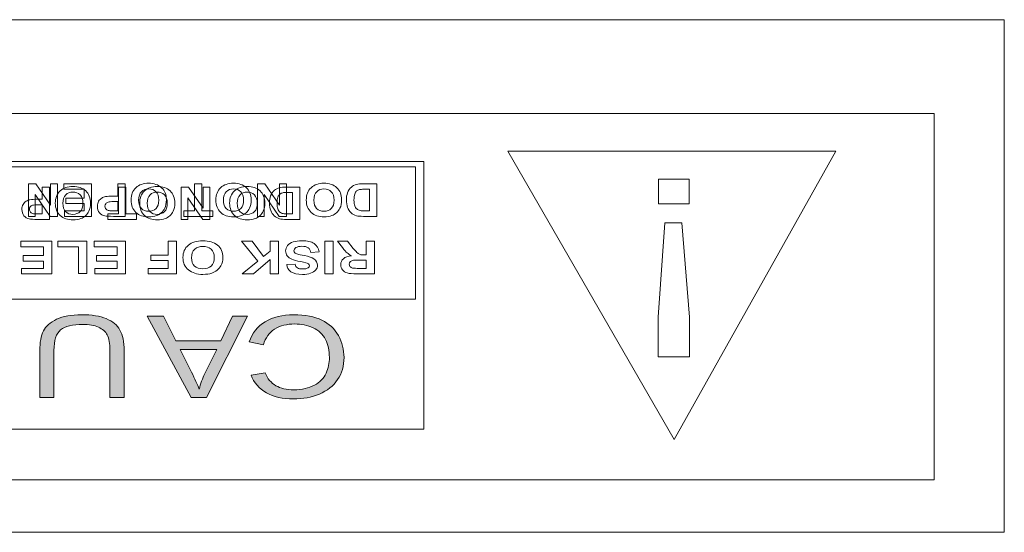
# Model space of a CAD drawing. Units: inches. Extents: x 663 to 1147, y 9 to 751.
# Drawn here: x 1011 to 1039, y 701 to 715 of the extents above; entities that cross this region are included whole.
import ezdxf

# ---------------------------------------------------------------- set-up
doc = ezdxf.new("R2010")
doc.units = ezdxf.units.IN
doc.header["$MEASUREMENT"] = 0

msp = doc.modelspace()

# ---------------------------------------------------------------- hatches: boundary and pattern name
at = {"linetype": 'Continuous', "lineweight": 15}
h = msp.add_hatch(color=7, dxfattribs=at)
h.dxf.hatch_style = 2
edge = h.paths.add_edge_path()
edge.add_spline(control_points=[(1011.7754, 704.7888), (1011.7754, 704.7888), (1011.3737, 704.7888), (1011.3737, 704.7888), (1011.3737, 704.7888), (1011.3737, 706.1224), (1011.3737, 706.1224), (1011.3737, 706.3542), (1011.4081, 706.5385), (1011.4774, 706.675), (1011.5463, 706.8114), (1011.671, 706.9223), (1011.8508, 707.0081), (1012.0313, 707.0935), (1012.2677, 707.1362), (1012.5601, 707.1362), (1012.8444, 707.1362), (1013.0773, 707.099), (1013.2578, 707.0246), (1013.439, 706.9499), (1013.5678, 706.842), (1013.645, 706.7008), (1013.7225, 706.5595), (1013.7615, 706.3666), (1013.7615, 706.1224), (1013.7615, 706.1224), (1013.7615, 704.7888), (1013.7615, 704.7888), (1013.7615, 704.7888), (1013.3594, 704.7888), (1013.3594, 704.7888), (1013.3594, 704.7888), (1013.3594, 706.1206), (1013.3594, 706.1206), (1013.3594, 706.3211), (1013.3349, 706.4689), (1013.286, 706.5637), (1013.2371, 706.6588), (1013.1527, 706.7321), (1013.0332, 706.7835), (1012.914, 706.8351), (1012.7679, 706.8606), (1012.5953, 706.8606), (1012.3, 706.8606), (1012.0892, 706.8097), (1011.9638, 706.708), (1011.8384, 706.6064), (1011.7754, 706.4104), (1011.7754, 706.1206), (1011.7754, 706.1206), (1011.7754, 704.7888), (1011.7754, 704.7888)], knot_values=[0, 0, 0, 0, 1, 1, 1, 2, 2, 2, 3, 3, 3, 4, 4, 4, 5, 5, 5, 6, 6, 6, 7, 7, 7, 8, 8, 8, 9, 9, 9, 10, 10, 10, 11, 11, 11, 12, 12, 12, 13, 13, 13, 14, 14, 14, 15, 15, 15, 16, 16, 16, 17, 17, 17, 17], degree=3, periodic=0)
h = msp.add_hatch(color=7, dxfattribs=at)
h.dxf.hatch_style = 2
h.paths.add_polyline_path([(1017.2589, 707.097), (1016.0931, 704.7888), (1015.6604, 704.7888), (1014.4181, 707.097), (1014.8756, 707.097), (1015.2298, 706.3976), (1016.4989, 706.3976), (1016.8324, 707.097)])
edge = h.paths.add_edge_path()
edge.add_spline(control_points=[(1016.3832, 706.1489), (1016.3832, 706.1489), (1015.3538, 706.1489), (1015.3538, 706.1489), (1015.3538, 706.1489), (1015.6707, 705.5098), (1015.6707, 705.5098), (1015.7675, 705.3159), (1015.8392, 705.156), (1015.8864, 705.0313), (1015.925, 705.1794), (1015.9794, 705.3262), (1016.0497, 705.4723), (1016.0497, 705.4723), (1016.3832, 706.1489), (1016.3832, 706.1489)], knot_values=[0, 0, 0, 0, 1, 1, 1, 2, 2, 2, 3, 3, 3, 4, 4, 4, 5, 5, 5, 5], degree=3, periodic=0)
h = msp.add_hatch(color=7, dxfattribs=at)
h.dxf.hatch_style = 2
edge = h.paths.add_edge_path()
edge.add_spline(control_points=[(1017.7078, 706.2874), (1017.7078, 706.2874), (1017.3061, 706.3645), (1017.3061, 706.3645), (1017.3905, 706.6153), (1017.5421, 706.8069), (1017.7605, 706.9385), (1017.9796, 707.0701), (1018.247, 707.1362), (1018.5632, 707.1362), (1018.8902, 707.1362), (1019.1565, 707.0856), (1019.3611, 706.9843), (1019.5664, 706.883), (1019.7222, 706.7363), (1019.8293, 706.5444), (1019.9364, 706.3521), (1019.9898, 706.1461), (1019.9898, 705.9256), (1019.9898, 705.6852), (1019.9296, 705.4757), (1019.8086, 705.2966), (1019.6877, 705.1174), (1019.5161, 704.9817), (1019.2929, 704.8887), (1019.07, 704.7956), (1018.8247, 704.7495), (1018.557, 704.7495), (1018.2532, 704.7495), (1017.9975, 704.8081), (1017.7908, 704.9259), (1017.5834, 705.0434), (1017.4394, 705.2087), (1017.3581, 705.4216), (1017.3581, 705.4216), (1017.7536, 705.4926), (1017.7536, 705.4926), (1017.8239, 705.3248), (1017.9259, 705.2022), (1018.0599, 705.1257), (1018.1939, 705.0492), (1018.362, 705.0106), (1018.5653, 705.0106), (1018.7985, 705.0106), (1018.9935, 705.0533), (1019.1503, 705.1381), (1019.3067, 705.2235), (1019.4169, 705.3372), (1019.4803, 705.4805), (1019.5437, 705.6239), (1019.5757, 705.772), (1019.5757, 705.9239), (1019.5757, 706.1199), (1019.5382, 706.2915), (1019.4627, 706.4379), (1019.3876, 706.5843), (1019.2705, 706.6939), (1019.1117, 706.7662), (1018.9532, 706.8386), (1018.781, 706.8748), (1018.5963, 706.8748), (1018.371, 706.8748), (1018.1808, 706.8255), (1018.0244, 706.727), (1017.8687, 706.6284), (1017.7633, 706.4817), (1017.7078, 706.2874)], knot_values=[0, 0, 0, 0, 1, 1, 1, 2, 2, 2, 3, 3, 3, 4, 4, 4, 5, 5, 5, 6, 6, 6, 7, 7, 7, 8, 8, 8, 9, 9, 9, 10, 10, 10, 11, 11, 11, 12, 12, 12, 13, 13, 13, 14, 14, 14, 15, 15, 15, 16, 16, 16, 17, 17, 17, 18, 18, 18, 19, 19, 19, 20, 20, 20, 21, 21, 21, 22, 22, 22, 22], degree=3, periodic=0)

# ---------------------------------------------------------------- linework, layer by layer
at = {"color": 7, "linetype": 'Continuous', "lineweight": 15}
for p, q in [((943.7106, 715.4947), (1038.6909, 715.4947)), ((1038.6909, 715.4947), (1038.6909, 700.9716)), ((983.7758, 712.8351), (1036.7058, 712.8351)), ((1036.7058, 712.8351), (1036.7058, 702.455)), ((1029.3402, 703.6057), (1024.63, 711.7734)), ((1024.63, 711.7734), (1033.9173, 711.7734)), ((1033.9173, 711.7734), (1029.3402, 703.6057)), ((998.2744, 711.4784), (1022.2488, 711.4784)), ((1022.2488, 711.4784), (1022.2488, 703.8903)), ((998.2992, 711.3255), (1022.0104, 711.3255)), ((1022.0104, 711.3255), (1022.0104, 707.5752)), ((1011.0529, 709.923), (1011.0529, 710.8452)), ((1011.0529, 710.8452), (1011.2617, 710.8452)), ((1011.2617, 710.8452), (1011.6779, 710.2437)), ((1011.6779, 710.2437), (1011.6779, 710.8452)), ((1011.6779, 710.8452), (1011.8711, 710.8452)), ((1011.8711, 710.8452), (1011.8711, 709.923)), ((1012.0499, 710.6902), (1012.0499, 710.8452)), ((1012.0499, 710.8452), (1012.8344, 710.8452)), ((1012.8344, 710.8452), (1012.8344, 709.923)), ((1015.7569, 710.0791), (1015.7569, 710.8452)), ((1015.7569, 710.8452), (1015.9649, 710.8452)), ((1015.9649, 710.8452), (1015.9649, 710.0791)), ((1017.5383, 709.923), (1017.5383, 710.8452)), ((1017.5383, 710.8452), (1017.7474, 710.8452)), ((1017.7474, 710.8452), (1018.1633, 710.2437)), ((1018.1633, 710.2437), (1018.1633, 710.8452)), ((1018.1633, 710.8452), (1018.3565, 710.8452)), ((1018.3565, 710.8452), (1018.3565, 709.923)), ((1028.9009, 710.2744), (1028.9009, 710.9768)), ((1028.9009, 710.9768), (1029.7626, 710.9768)), ((1029.7626, 710.9768), (1029.7626, 710.2744)), ((1029.7626, 710.9758), (1029.7626, 710.9758)), ((1012.6259, 710.6902), (1012.0499, 710.6902)), ((1012.6259, 710.4387), (1012.6259, 710.6902)), ((1013.6026, 709.9922), (1013.6026, 710.7545)), ((1013.6026, 710.7545), (1013.8099, 710.7545)), ((1013.8099, 710.7545), (1013.8099, 709.9922)), ((1015.375, 709.837), (1015.375, 710.7545)), ((1015.375, 710.7545), (1015.5827, 710.7545)), ((1015.5827, 710.7545), (1015.9965, 710.1562)), ((1015.9965, 710.1562), (1015.9965, 710.7545)), ((1015.9965, 710.7545), (1016.1889, 710.7545)), ((1016.1889, 710.7545), (1016.1889, 709.837)), ((1011.6686, 709.923), (1011.2465, 710.539)), ((1011.2465, 710.539), (1011.2465, 709.923)), ((1012.1085, 710.2837), (1012.1085, 710.4387)), ((1012.1085, 710.4387), (1012.6259, 710.4387)), ((1012.6259, 710.2837), (1012.1085, 710.2837)), ((1012.6259, 710.0791), (1012.6259, 710.2837)), ((1015.9873, 709.837), (1015.5674, 710.4497)), ((1015.5674, 710.4497), (1015.5674, 709.837)), ((1018.154, 709.923), (1017.7319, 710.539)), ((1017.7319, 710.539), (1017.7319, 709.923)), ((1029.7626, 710.2744), (1028.9009, 710.2744)), ((1012.0696, 709.923), (1012.0696, 710.0791)), ((1012.0696, 710.0791), (1012.6259, 710.0791)), ((1015.4513, 709.923), (1015.4513, 710.0791)), ((1015.4513, 710.0791), (1015.7569, 710.0791)), ((1015.9649, 710.0791), (1016.2709, 710.0791)), ((1016.2709, 710.0791), (1016.2709, 709.923)), ((1011.2465, 709.923), (1011.0529, 709.923)), ((1011.8711, 709.923), (1011.6686, 709.923)), ((1012.8344, 709.923), (1012.0696, 709.923)), ((1013.2988, 709.837), (1013.2988, 709.9922)), ((1013.2988, 709.9922), (1013.6026, 709.9922)), ((1014.1142, 709.837), (1013.2988, 709.837)), ((1013.8099, 709.9922), (1014.1142, 709.9922)), ((1014.1142, 709.9922), (1014.1142, 709.837)), ((1015.5674, 709.837), (1015.375, 709.837)), ((1016.2709, 709.923), (1015.4513, 709.923)), ((1016.1889, 709.837), (1015.9873, 709.837)), ((1017.7319, 709.923), (1017.5383, 709.923)), ((1018.3565, 709.923), (1018.154, 709.923)), ((1028.8847, 707.0636), (1029.0763, 709.7356)), ((1029.0763, 709.7356), (1029.5558, 709.7356)), ((1029.5558, 709.7356), (1029.7787, 707.0636)), ((1010.8324, 709.061), (1010.8324, 709.2164)), ((1010.8324, 709.2164), (1011.7185, 709.2164)), ((1011.7185, 709.2164), (1011.7185, 708.2938)), ((1011.8859, 709.061), (1011.8859, 709.2164)), ((1011.8859, 709.2164), (1012.7059, 709.2164)), ((1012.7059, 709.2164), (1012.7059, 708.3014)), ((1012.9119, 709.061), (1012.9119, 709.2164)), ((1012.9119, 709.2164), (1013.798, 709.2164)), ((1013.798, 709.2164), (1013.798, 708.2938)), ((1015.0072, 708.8243), (1015.0072, 709.2164)), ((1015.0072, 709.2164), (1015.2425, 709.2164)), ((1015.2425, 709.2164), (1015.2425, 708.2938)), ((1017.5462, 708.6535), (1017.0839, 709.2164)), ((1017.0839, 709.2164), (1017.3881, 709.2164)), ((1017.3881, 709.2164), (1017.7082, 708.7837)), ((1017.899, 708.9377), (1017.899, 709.2164)), ((1017.899, 709.2164), (1018.1343, 709.2164)), ((1018.1343, 709.2164), (1018.1343, 708.2938)), ((1019.4472, 708.2938), (1019.4472, 709.2164)), ((1019.4472, 709.2164), (1019.6822, 709.2164)), ((1019.6822, 709.2164), (1019.6822, 708.2938)), ((1011.4829, 709.061), (1010.8324, 709.061)), ((1011.4829, 708.8099), (1011.4829, 709.061)), ((1012.4709, 709.061), (1011.8859, 709.061)), ((1012.4709, 708.3014), (1012.4709, 709.061)), ((1013.5627, 709.061), (1012.9119, 709.061)), ((1013.5627, 708.8099), (1013.5627, 709.061)), ((1017.7082, 708.7837), (1017.899, 708.9377)), ((1010.8982, 708.6545), (1010.8982, 708.8099)), ((1010.8982, 708.8099), (1011.4829, 708.8099)), ((1011.4829, 708.6545), (1010.8982, 708.6545)), ((1011.4829, 708.4502), (1011.4829, 708.6545)), ((1012.978, 708.6545), (1012.978, 708.8099)), ((1012.978, 708.8099), (1013.5627, 708.8099)), ((1013.5627, 708.6545), (1012.978, 708.6545)), ((1013.5627, 708.4502), (1013.5627, 708.6545)), ((1014.5211, 708.6686), (1014.5211, 708.8243)), ((1014.5211, 708.8243), (1015.0072, 708.8243)), ((1015.0072, 708.6686), (1014.5211, 708.6686)), ((1015.0072, 708.4502), (1015.0072, 708.6686)), ((1017.1077, 708.2938), (1017.5462, 708.6535)), ((1017.899, 708.7038), (1017.4239, 708.2938)), ((1017.899, 708.2938), (1017.899, 708.7038)), ((1010.8545, 708.2938), (1010.8545, 708.4502)), ((1010.8545, 708.4502), (1011.4829, 708.4502)), ((1012.9339, 708.2938), (1012.9339, 708.4502)), ((1012.9339, 708.4502), (1013.5627, 708.4502)), ((1014.4439, 708.2938), (1014.4439, 708.4502)), ((1014.4439, 708.4502), (1015.0072, 708.4502)), ((1011.7185, 708.2938), (1010.8545, 708.2938)), ((1012.7059, 708.3014), (1012.4709, 708.3014)), ((1013.798, 708.2938), (1012.9339, 708.2938)), ((1015.2425, 708.2938), (1014.4439, 708.2938)), ((1017.4239, 708.2938), (1017.1077, 708.2938)), ((1018.1343, 708.2938), (1017.899, 708.2938)), ((1019.6822, 708.2938), (1019.4472, 708.2938)), ((1022.0104, 707.5752), (998.2992, 707.5752)), ((1015.6604, 704.7888), (1014.4181, 707.097)), ((1014.4181, 707.097), (1014.8756, 707.097)), ((1014.8756, 707.097), (1015.2298, 706.3976)), ((1017.2589, 707.097), (1016.0931, 704.7888)), ((1016.4989, 706.3976), (1016.8324, 707.097)), ((1016.8324, 707.097), (1017.2589, 707.097)), ((1028.8847, 705.947), (1028.8847, 707.0636)), ((1029.7787, 707.0636), (1029.7787, 705.947)), ((1015.2298, 706.3976), (1016.4989, 706.3976)), ((1029.7787, 705.947), (1028.8847, 705.947)), ((1016.0931, 704.7888), (1015.6604, 704.7888)), ((1022.2488, 703.8903), (998.2744, 703.8903)), ((1036.7058, 702.455), (983.7758, 702.455)), ((1038.6909, 700.9716), (943.7106, 700.9716))]:
    msp.add_line(p, q, dxfattribs=at)
for points in [[(1013.5871, 710.4973), (1013.5871, 710.4973), (1013.5871, 710.8452), (1013.5871, 710.8452)], [(1013.5871, 710.8452), (1013.5871, 710.8452), (1013.7956, 710.8452), (1013.7956, 710.8452)], [(1013.7956, 710.8452), (1013.7956, 710.8452), (1013.7956, 709.923), (1013.7956, 709.923)], [(1020.345, 710.8259), (1020.3912, 710.839), (1020.4525, 710.8452), (1020.5297, 710.8452)], [(1020.5297, 710.8452), (1020.5297, 710.8452), (1020.9214, 710.8452), (1020.9214, 710.8452)], [(1020.9214, 710.8452), (1020.9214, 710.8452), (1020.9214, 709.923), (1020.9214, 709.923)], [(1011.4448, 710.4084), (1011.4448, 710.4084), (1011.4448, 710.7545), (1011.4448, 710.7545)], [(1011.4448, 710.7545), (1011.4448, 710.7545), (1011.652, 710.7545), (1011.652, 710.7545)], [(1011.652, 710.7545), (1011.652, 710.7545), (1011.652, 709.837), (1011.652, 709.837)], [(1014.744, 710.3836), (1014.744, 710.488), (1014.7171, 710.5672), (1014.6634, 710.6213)], [(1014.8229, 710.7357), (1014.9135, 710.652), (1014.9586, 710.5366), (1014.9586, 710.3898)], [(1017.2245, 710.7357), (1017.3151, 710.652), (1017.3602, 710.5366), (1017.3602, 710.3898)], [(1017.9116, 710.4997), (1017.9373, 710.5665), (1017.9738, 710.6206), (1018.0213, 710.6618)], [(1018.0213, 710.6618), (1018.0573, 710.6931), (1018.1059, 710.7176), (1018.167, 710.735)], [(1018.1695, 710.5529), (1018.1472, 710.535), (1018.1291, 710.5056), (1018.1152, 710.4644)], [(1018.167, 710.735), (1018.2127, 710.7479), (1018.2738, 710.7545), (1018.3503, 710.7545)], [(1018.253, 710.5912), (1018.2194, 710.5836), (1018.1917, 710.5708), (1018.1695, 710.5529)], [(1018.3784, 710.5999), (1018.3205, 710.5999), (1018.2787, 710.597), (1018.253, 710.5912)], [(1018.3503, 710.7545), (1018.3503, 710.7545), (1018.7403, 710.7545), (1018.7403, 710.7545)], [(1018.5331, 710.5999), (1018.5331, 710.5999), (1018.3784, 710.5999), (1018.3784, 710.5999)], [(1018.5331, 709.9922), (1018.5331, 709.9922), (1018.5331, 710.5999), (1018.5331, 710.5999)], [(1018.7403, 710.7545), (1018.7403, 710.7545), (1018.7403, 709.837), (1018.7403, 709.837)], [(1019.7077, 710.3836), (1019.7077, 710.488), (1019.6808, 710.5672), (1019.6267, 710.6213)], [(1019.7862, 710.7357), (1019.8772, 710.652), (1019.922, 710.5366), (1019.922, 710.3898)], [(1020.0884, 710.5893), (1020.1142, 710.6564), (1020.1507, 710.7109), (1020.199, 710.7522)], [(1020.199, 710.7522), (1020.2348, 710.7839), (1020.2837, 710.808), (1020.345, 710.8259)], [(1020.3478, 710.6427), (1020.3254, 710.6248), (1020.3071, 710.5951), (1020.2934, 710.5538)], [(1020.4319, 710.6813), (1020.3981, 710.6737), (1020.3698, 710.6609), (1020.3478, 710.6427)], [(1020.5576, 710.6902), (1020.4994, 710.6902), (1020.4573, 710.6871), (1020.4319, 710.6813)], [(1020.713, 710.6902), (1020.713, 710.6902), (1020.5576, 710.6902), (1020.5576, 710.6902)], [(1020.713, 710.0791), (1020.713, 710.0791), (1020.713, 710.6902), (1020.713, 710.6902)], [(1010.9001, 710.2613), (1010.923, 710.2997), (1010.9521, 710.3299), (1010.9873, 710.3517)], [(1010.9873, 710.3517), (1011.0226, 710.3736), (1011.0584, 710.3881), (1011.0948, 710.3953)], [(1011.0948, 710.3953), (1011.1442, 710.4039), (1011.2159, 710.4084), (1011.3097, 710.4084)], [(1011.3097, 710.4084), (1011.3097, 710.4084), (1011.4448, 710.4084), (1011.4448, 710.4084)], [(1012.5955, 710.2951), (1012.5955, 710.3989), (1012.5686, 710.4778), (1012.515, 710.5314)], [(1012.5171, 710.0582), (1012.5693, 710.1106), (1012.5955, 710.1896), (1012.5955, 710.2951)], [(1012.8089, 710.3014), (1012.8089, 710.2079), (1012.7934, 710.1295), (1012.762, 710.0661)], [(1013.04, 710.3498), (1013.0628, 710.3884), (1013.0921, 710.4187), (1013.1276, 710.4408)], [(1013.1276, 710.4408), (1013.1627, 710.4625), (1013.1989, 710.4773), (1013.2357, 710.4842)], [(1013.2357, 710.4842), (1013.2853, 710.4932), (1013.357, 710.4973), (1013.4514, 710.4973)], [(1013.3088, 710.3264), (1013.2812, 710.3168), (1013.2592, 710.3016), (1013.2437, 710.2809)], [(1013.4734, 710.3409), (1013.3914, 710.3409), (1013.3363, 710.3361), (1013.3088, 710.3264)], [(1013.4514, 710.4973), (1013.4514, 710.4973), (1013.5871, 710.4973), (1013.5871, 710.4973)], [(1013.5871, 710.3409), (1013.5871, 710.3409), (1013.4734, 710.3409), (1013.4734, 710.3409)], [(1013.5871, 710.0791), (1013.5871, 710.0791), (1013.5871, 710.3409), (1013.5871, 710.3409)], [(1014.6654, 710.1452), (1014.7178, 710.1983), (1014.744, 710.2775), (1014.744, 710.3836)], [(1014.9843, 710.2951), (1014.9843, 710.3989), (1014.9574, 710.4778), (1014.9038, 710.5314)], [(1014.9059, 710.0582), (1014.9581, 710.1106), (1014.9843, 710.1896), (1014.9843, 710.2951)], [(1014.9586, 710.3898), (1014.9586, 710.2961), (1014.9431, 710.2169), (1014.9114, 710.1535)], [(1015.1977, 710.3014), (1015.1977, 710.2079), (1015.1822, 710.1295), (1015.1509, 710.0661)], [(1017.0667, 710.1452), (1017.1194, 710.1983), (1017.1459, 710.2775), (1017.1459, 710.3836)], [(1017.3602, 710.3898), (1017.3602, 710.2961), (1017.3444, 710.2169), (1017.3133, 710.1535)], [(1017.5328, 710.2951), (1017.5328, 710.3989), (1017.5059, 710.4778), (1017.4524, 710.5314)], [(1017.4544, 710.0582), (1017.5066, 710.1106), (1017.5328, 710.1896), (1017.5328, 710.2951)], [(1017.7462, 710.3014), (1017.7462, 710.2079), (1017.7307, 710.1295), (1017.6994, 710.0661)], [(1019.6288, 710.1452), (1019.6815, 710.1983), (1019.7077, 710.2775), (1019.7077, 710.3836)], [(1019.922, 710.3898), (1019.922, 710.2961), (1019.9065, 710.2169), (1019.8751, 710.1535)], [(1011.1123, 710.0391), (1011.1342, 710.0174), (1011.162, 710.0039), (1011.1955, 709.9984)], [(1011.3315, 710.2525), (1011.2496, 710.2525), (1011.1952, 710.2477), (1011.1676, 710.2382)], [(1011.1955, 709.9984), (1011.2203, 709.9943), (1011.27, 709.9922), (1011.3447, 709.9922)], [(1011.4448, 710.2525), (1011.4448, 710.2525), (1011.3315, 710.2525), (1011.3315, 710.2525)], [(1011.4448, 709.9922), (1011.4448, 709.9922), (1011.4448, 710.2525), (1011.4448, 710.2525)], [(1012.762, 710.0661), (1012.7388, 710.0193), (1012.7069, 709.9774), (1012.6664, 709.9402)], [(1013.2137, 709.9371), (1013.1544, 709.9509), (1013.1052, 709.9809), (1013.0652, 710.0274)], [(1013.253, 710.1262), (1013.275, 710.1045), (1013.3033, 710.0908), (1013.337, 710.0853)], [(1013.337, 710.0853), (1013.3618, 710.0811), (1013.4114, 710.0791), (1013.4865, 710.0791)], [(1013.4865, 710.0791), (1013.4865, 710.0791), (1013.5871, 710.0791), (1013.5871, 710.0791)], [(1014.8157, 710.0267), (1014.775, 709.9895), (1014.7306, 709.9619), (1014.682, 709.944)], [(1014.9114, 710.1535), (1014.888, 710.1063), (1014.8563, 710.0642), (1014.8157, 710.0267)], [(1015.1509, 710.0661), (1015.1276, 710.0193), (1015.0957, 709.9774), (1015.0553, 709.9402)], [(1017.2169, 710.0267), (1017.1766, 709.9895), (1017.1321, 709.9619), (1017.0839, 709.944)], [(1017.3133, 710.1535), (1017.2899, 710.1063), (1017.2575, 710.0642), (1017.2169, 710.0267)], [(1017.6994, 710.0661), (1017.6761, 710.0193), (1017.6443, 709.9774), (1017.6038, 709.9402)], [(1018.0117, 709.939), (1017.9686, 709.9795), (1017.9361, 710.0291), (1017.9137, 710.0877)], [(1018.1152, 710.133), (1018.1291, 710.0951), (1018.1488, 710.0654), (1018.1739, 710.0441)], [(1018.1739, 710.0441), (1018.1993, 710.0229), (1018.2311, 710.0084), (1018.2699, 710.001)], [(1018.2699, 710.001), (1018.2988, 709.9952), (1018.3555, 709.9922), (1018.4399, 709.9922)], [(1019.779, 710.0267), (1019.7387, 709.9895), (1019.6939, 709.9619), (1019.6457, 709.944)], [(1019.8751, 710.1535), (1019.8517, 710.1063), (1019.8197, 710.0642), (1019.779, 710.0267)], [(1020.189, 710.0257), (1020.1459, 710.0663), (1020.1128, 710.1163), (1020.0904, 710.1748)], [(1020.3443, 709.9406), (1020.2837, 709.9564), (1020.232, 709.9847), (1020.189, 710.0257)], [(1020.4484, 710.088), (1020.4777, 710.0818), (1020.5345, 710.0791), (1020.6196, 710.0791)], [(1020.6196, 710.0791), (1020.6196, 710.0791), (1020.713, 710.0791), (1020.713, 710.0791)], [(1011.3194, 709.837), (1011.1935, 709.837), (1011.1113, 709.8415), (1011.0731, 709.8508)], [(1011.652, 709.837), (1011.652, 709.837), (1011.3194, 709.837), (1011.3194, 709.837)], [(1011.3447, 709.9922), (1011.3447, 709.9922), (1011.4448, 709.9922), (1011.4448, 709.9922)], [(1012.6664, 709.9402), (1012.6261, 709.9032), (1012.5819, 709.8756), (1012.5338, 709.8577)], [(1013.4614, 709.923), (1013.3349, 709.923), (1013.2523, 709.9275), (1013.2137, 709.9371)], [(1013.7956, 709.923), (1013.7956, 709.923), (1013.4614, 709.923), (1013.4614, 709.923)], [(1015.0553, 709.9402), (1015.015, 709.9032), (1014.9707, 709.8756), (1014.9226, 709.8577)], [(1017.6038, 709.9402), (1017.5635, 709.9032), (1017.5192, 709.8756), (1017.4711, 709.8577)], [(1018.1664, 709.8546), (1018.1061, 709.8705), (1018.0546, 709.8985), (1018.0117, 709.939)], [(1018.3615, 709.837), (1018.2763, 709.837), (1018.2111, 709.8429), (1018.1664, 709.8546)], [(1018.7403, 709.837), (1018.7403, 709.837), (1018.3615, 709.837), (1018.3615, 709.837)], [(1018.4399, 709.9922), (1018.4399, 709.9922), (1018.5331, 709.9922), (1018.5331, 709.9922)], [(1020.5407, 709.923), (1020.4549, 709.923), (1020.3895, 709.9288), (1020.3443, 709.9406)], [(1020.9214, 709.923), (1020.9214, 709.923), (1020.5407, 709.923), (1020.5407, 709.923)], [(1019.9447, 709.0366), (1019.9447, 709.0366), (1019.8024, 709.2164), (1019.8024, 709.2164)], [(1019.8024, 709.2164), (1019.8024, 709.2164), (1020.0839, 709.2164), (1020.0839, 709.2164)], [(1020.0839, 709.2164), (1020.0839, 709.2164), (1020.2537, 709.0159), (1020.2537, 709.0159)], [(1020.6144, 708.8312), (1020.6144, 708.8312), (1020.6144, 709.2164), (1020.6144, 709.2164)], [(1020.6144, 709.2164), (1020.6144, 709.2164), (1020.8497, 709.2164), (1020.8497, 709.2164)], [(1020.8497, 709.2164), (1020.8497, 709.2164), (1020.8497, 708.2938), (1020.8497, 708.2938)], [(1016.4045, 709.1068), (1016.5065, 709.0228), (1016.5575, 708.9077), (1016.5575, 708.761)], [(1018.5949, 708.8926), (1018.6111, 708.8774), (1018.639, 708.864), (1018.6797, 708.8526)], [(1019.0538, 708.8988), (1019.04, 708.9594), (1019.0121, 709.0042), (1018.9698, 709.0324)], [(1019.2826, 708.9163), (1019.2826, 708.9163), (1019.0538, 708.8988), (1019.0538, 708.8988)], [(1019.1413, 709.152), (1019.2202, 709.0979), (1019.2674, 709.0193), (1019.2826, 708.9163)], [(1020.0784, 708.8867), (1020.0453, 708.9146), (1020.0005, 708.9649), (1019.9447, 709.0366)], [(1020.2045, 708.8092), (1020.1535, 708.8326), (1020.1115, 708.8588), (1020.0784, 708.8867)], [(1020.2537, 709.0159), (1020.314, 708.9439), (1020.3554, 708.8988), (1020.3778, 708.8802)], [(1020.3778, 708.8802), (1020.4002, 708.8616), (1020.4236, 708.8485), (1020.4484, 708.8416)], [(1016.2264, 708.5164), (1016.2857, 708.5691), (1016.3153, 708.6486), (1016.3153, 708.7548)], [(1016.5575, 708.761), (1016.5575, 708.6669), (1016.5399, 708.588), (1016.5044, 708.5243)], [(1018.5109, 708.7072), (1018.4557, 708.73), (1018.413, 708.761), (1018.382, 708.8009)], [(1018.6797, 708.8526), (1018.7072, 708.845), (1018.7699, 708.8319), (1018.8678, 708.8126)], [(1018.8678, 708.8126), (1018.9939, 708.7878), (1019.0824, 708.7575), (1019.133, 708.721)], [(1019.974, 708.7241), (1020.0253, 708.7692), (1020.1022, 708.7975), (1020.2045, 708.8092)], [(1020.2293, 708.6728), (1020.201, 708.6652), (1020.179, 708.6521), (1020.1631, 708.6338)], [(1020.4405, 708.6841), (1020.3278, 708.6841), (1020.2572, 708.6803), (1020.2293, 708.6728)], [(1020.6144, 708.6841), (1020.6144, 708.6841), (1020.4405, 708.6841), (1020.4405, 708.6841)], [(1020.4484, 708.8416), (1020.4732, 708.8347), (1020.5128, 708.8312), (1020.5669, 708.8312)], [(1020.5669, 708.8312), (1020.5669, 708.8312), (1020.6144, 708.8312), (1020.6144, 708.8312)], [(1020.6144, 708.4502), (1020.6144, 708.4502), (1020.6144, 708.6841), (1020.6144, 708.6841)], [(1016.3963, 708.3978), (1016.3501, 708.3606), (1016.2998, 708.3327), (1016.2454, 708.3148)], [(1016.5044, 708.5243), (1016.4783, 708.4771), (1016.4417, 708.4351), (1016.3963, 708.3978)], [(1018.3689, 708.5577), (1018.3689, 708.5577), (1018.6039, 708.566), (1018.6039, 708.566)], [(1018.4854, 708.3544), (1018.4113, 708.4051), (1018.3724, 708.4729), (1018.3689, 708.5577)], [(1018.6039, 708.566), (1018.6142, 708.5184), (1018.6356, 708.4843), (1018.6687, 708.4636)], [(1019.1902, 708.404), (1019.1565, 708.3627), (1019.1079, 708.3317), (1019.0449, 708.3103)], [(1020.0832, 708.3186), (1020.0267, 708.3355), (1019.9819, 708.3648), (1019.9478, 708.4075)], [(1020.1707, 708.4895), (1020.1914, 708.4702), (1020.221, 708.4585), (1020.2593, 708.453)], [(1020.2593, 708.453), (1020.2782, 708.4509), (1020.3354, 708.4502), (1020.4312, 708.4502)], [(1020.4312, 708.4502), (1020.4312, 708.4502), (1020.6144, 708.4502), (1020.6144, 708.4502)], [(1020.3547, 708.2938), (1020.23, 708.2938), (1020.1397, 708.3021), (1020.0832, 708.3186)], [(1020.8497, 708.2938), (1020.8497, 708.2938), (1020.3547, 708.2938), (1020.3547, 708.2938)], [(1011.4774, 706.675), (1011.5463, 706.8114), (1011.671, 706.9223), (1011.8508, 707.0081)], [(1013.2578, 707.0246), (1013.439, 706.9499), (1013.5678, 706.842), (1013.645, 706.7008)], [(1017.3061, 706.3645), (1017.3905, 706.6153), (1017.5421, 706.8069), (1017.7605, 706.9385)], [(1019.3611, 706.9843), (1019.5664, 706.883), (1019.7222, 706.7363), (1019.8293, 706.5444)], [(1011.3737, 706.1224), (1011.3737, 706.3542), (1011.4081, 706.5385), (1011.4774, 706.675)], [(1013.286, 706.5637), (1013.2371, 706.6588), (1013.1527, 706.7321), (1013.0332, 706.7835)], [(1013.645, 706.7008), (1013.7225, 706.5595), (1013.7615, 706.3666), (1013.7615, 706.1224)], [(1018.0244, 706.727), (1017.8687, 706.6284), (1017.7633, 706.4817), (1017.7078, 706.2874)], [(1019.4627, 706.4379), (1019.3876, 706.5843), (1019.2705, 706.6939), (1019.1117, 706.7662)], [(1013.3594, 706.1206), (1013.3594, 706.3211), (1013.3349, 706.4689), (1013.286, 706.5637)], [(1011.3737, 704.7888), (1011.3737, 704.7888), (1011.3737, 706.1224), (1011.3737, 706.1224)], [(1011.7754, 706.1206), (1011.7754, 706.1206), (1011.7754, 704.7888), (1011.7754, 704.7888)], [(1013.3594, 704.7888), (1013.3594, 704.7888), (1013.3594, 706.1206), (1013.3594, 706.1206)], [(1013.7615, 706.1224), (1013.7615, 706.1224), (1013.7615, 704.7888), (1013.7615, 704.7888)], [(1016.3832, 706.1489), (1016.3832, 706.1489), (1015.3538, 706.1489), (1015.3538, 706.1489)], [(1015.3538, 706.1489), (1015.3538, 706.1489), (1015.6707, 705.5098), (1015.6707, 705.5098)], [(1016.0497, 705.4723), (1016.0497, 705.4723), (1016.3832, 706.1489), (1016.3832, 706.1489)], [(1017.7078, 706.2874), (1017.7078, 706.2874), (1017.3061, 706.3645), (1017.3061, 706.3645)], [(1015.6707, 705.5098), (1015.7675, 705.3159), (1015.8392, 705.156), (1015.8864, 705.0313)], [(1015.8864, 705.0313), (1015.925, 705.1794), (1015.9794, 705.3262), (1016.0497, 705.4723)], [(1017.3581, 705.4216), (1017.3581, 705.4216), (1017.7536, 705.4926), (1017.7536, 705.4926)], [(1017.7908, 704.9259), (1017.5834, 705.0434), (1017.4394, 705.2087), (1017.3581, 705.4216)], [(1011.7754, 704.7888), (1011.7754, 704.7888), (1011.3737, 704.7888), (1011.3737, 704.7888)], [(1013.7615, 704.7888), (1013.7615, 704.7888), (1013.3594, 704.7888), (1013.3594, 704.7888)]]:
    msp.add_open_spline(points, degree=3, dxfattribs=at)
for points, knots in [([(1014.0949, 710.0336), (1014.004, 710.1183), (1013.9582, 710.2355), (1013.9582, 710.3857), (1013.9582, 710.5345), (1014.0033, 710.6509), (1014.0939, 710.735), (1014.1845, 710.8191), (1014.3054, 710.8611), (1014.457, 710.8611), (1014.6103, 710.8611), (1014.7323, 710.8191), (1014.8229, 710.7357)], [5, 5, 5, 5, 6, 6, 6, 7, 7, 7, 8, 8, 8, 9, 9, 9, 9]), ([(1016.4965, 710.0336), (1016.4052, 710.1183), (1016.3597, 710.2355), (1016.3597, 710.3857), (1016.3597, 710.5345), (1016.4049, 710.6509), (1016.4955, 710.735), (1016.5861, 710.8191), (1016.707, 710.8611), (1016.8586, 710.8611), (1017.0119, 710.8611), (1017.1339, 710.8191), (1017.2245, 710.7357)], [5, 5, 5, 5, 6, 6, 6, 7, 7, 7, 8, 8, 8, 9, 9, 9, 9]), ([(1019.0573, 710.735), (1019.1482, 710.8191), (1019.2688, 710.8611), (1019.4204, 710.8611), (1019.574, 710.8611), (1019.696, 710.8191), (1019.7862, 710.7357)], [7, 7, 7, 7, 8, 8, 8, 9, 9, 9, 9]), ([(1011.9498, 709.9471), (1011.8591, 710.031), (1011.8136, 710.1476), (1011.8136, 710.297), (1011.8136, 710.4451), (1011.8587, 710.561), (1011.9486, 710.6446)], [5, 5, 5, 5, 6, 6, 6, 7, 7, 7, 7]), ([(1011.9486, 710.6446), (1012.0387, 710.7283), (1012.1591, 710.7701), (1012.3099, 710.7701), (1012.4625, 710.7701), (1012.5837, 710.7285), (1012.6738, 710.6453), (1012.7639, 710.5621), (1012.8089, 710.4473), (1012.8089, 710.3014)], [7, 7, 7, 7, 8, 8, 8, 9, 9, 9, 10, 10, 10, 10]), ([(1012.515, 710.5314), (1012.4613, 710.585), (1012.3932, 710.6118), (1012.3106, 710.6118), (1012.228, 710.6118), (1012.1602, 710.5851), (1012.1073, 710.5319)], [1, 1, 1, 1, 2, 2, 2, 3, 3, 3, 3]), ([(1014.2534, 710.6217), (1014.2, 710.5683), (1014.1735, 710.488), (1014.1735, 710.3808), (1014.1735, 710.2754), (1014.1993, 710.1965), (1014.2513, 710.1445)], [3, 3, 3, 3, 4, 4, 4, 5, 5, 5, 5]), ([(1014.3387, 709.9471), (1014.2479, 710.031), (1014.2024, 710.1476), (1014.2024, 710.297), (1014.2024, 710.4451), (1014.2476, 710.561), (1014.3375, 710.6446)], [5, 5, 5, 5, 6, 6, 6, 7, 7, 7, 7]), ([(1014.6634, 710.6213), (1014.6093, 710.6751), (1014.5407, 710.7019), (1014.4577, 710.7019), (1014.3747, 710.7019), (1014.3065, 710.6751), (1014.2534, 710.6217)], [1, 1, 1, 1, 2, 2, 2, 3, 3, 3, 3]), ([(1014.3375, 710.6446), (1014.4276, 710.7283), (1014.548, 710.7701), (1014.6987, 710.7701), (1014.8513, 710.7701), (1014.9726, 710.7285), (1015.0627, 710.6453), (1015.1528, 710.5621), (1015.1977, 710.4473), (1015.1977, 710.3014)], [7, 7, 7, 7, 8, 8, 8, 9, 9, 9, 10, 10, 10, 10]), ([(1014.9038, 710.5314), (1014.8501, 710.585), (1014.7821, 710.6118), (1014.6994, 710.6118), (1014.6169, 710.6118), (1014.549, 710.5851), (1014.4961, 710.5319)], [1, 1, 1, 1, 2, 2, 2, 3, 3, 3, 3]), ([(1016.6546, 710.6217), (1016.6016, 710.5683), (1016.5751, 710.488), (1016.5751, 710.3808), (1016.5751, 710.2754), (1016.6009, 710.1965), (1016.6526, 710.1445)], [3, 3, 3, 3, 4, 4, 4, 5, 5, 5, 5]), ([(1017.1459, 710.3836), (1017.1459, 710.488), (1017.1187, 710.5672), (1017.0646, 710.6213), (1017.0109, 710.6751), (1016.9423, 710.7019), (1016.8593, 710.7019), (1016.7763, 710.7019), (1016.708, 710.6751), (1016.6546, 710.6217)], [0, 0, 0, 0, 1, 1, 1, 2, 2, 2, 3, 3, 3, 3]), ([(1016.8872, 709.9471), (1016.7964, 710.031), (1016.7509, 710.1476), (1016.7509, 710.297), (1016.7509, 710.4451), (1016.7961, 710.561), (1016.886, 710.6446)], [5, 5, 5, 5, 6, 6, 6, 7, 7, 7, 7]), ([(1016.886, 710.6446), (1016.9761, 710.7283), (1017.0965, 710.7701), (1017.2472, 710.7701), (1017.3998, 710.7701), (1017.5211, 710.7285), (1017.6112, 710.6453), (1017.7013, 710.5621), (1017.7462, 710.4473), (1017.7462, 710.3014)], [7, 7, 7, 7, 8, 8, 8, 9, 9, 9, 10, 10, 10, 10]), ([(1017.4524, 710.5314), (1017.3986, 710.585), (1017.3306, 710.6118), (1017.2479, 710.6118), (1017.1654, 710.6118), (1017.0975, 710.5851), (1017.0446, 710.5319)], [1, 1, 1, 1, 2, 2, 2, 3, 3, 3, 3]), ([(1019.0586, 710.0336), (1018.9673, 710.1183), (1018.9215, 710.2355), (1018.9215, 710.3857), (1018.9215, 710.5345), (1018.967, 710.6509), (1019.0573, 710.735)], [5, 5, 5, 5, 6, 6, 6, 7, 7, 7, 7]), ([(1019.2168, 710.6217), (1019.1634, 710.5683), (1019.1372, 710.488), (1019.1372, 710.3808), (1019.1372, 710.2754), (1019.1627, 710.1965), (1019.2147, 710.1445)], [3, 3, 3, 3, 4, 4, 4, 5, 5, 5, 5]), ([(1019.6267, 710.6213), (1019.5726, 710.6751), (1019.5044, 710.7019), (1019.4211, 710.7019), (1019.3384, 710.7019), (1019.2702, 710.6751), (1019.2168, 710.6217)], [1, 1, 1, 1, 2, 2, 2, 3, 3, 3, 3]), ([(1020.0904, 710.1748), (1020.068, 710.2341), (1020.0567, 710.3064), (1020.0567, 710.3932), (1020.0567, 710.469), (1020.0674, 710.5345), (1020.0884, 710.5893)], [4, 4, 4, 4, 5, 5, 5, 6, 6, 6, 6]), ([(1020.2934, 710.5538), (1020.2789, 710.5124), (1020.272, 710.4559), (1020.272, 710.385), (1020.272, 710.3133), (1020.2789, 710.2589), (1020.2934, 710.2206)], [5, 5, 5, 5, 6, 6, 6, 7, 7, 7, 7]), ([(1012.1073, 710.5319), (1012.0542, 710.4789), (1012.0279, 710.3989), (1012.0279, 710.2926), (1012.0279, 710.1874), (1012.0535, 710.109), (1012.1052, 710.0573)], [3, 3, 3, 3, 4, 4, 4, 5, 5, 5, 5]), ([(1013.0652, 710.0274), (1013.0256, 710.0735), (1013.0056, 710.1335), (1013.0056, 710.2069), (1013.0056, 710.2634), (1013.017, 710.3113), (1013.04, 710.3498)], [4, 4, 4, 4, 5, 5, 5, 6, 6, 6, 6]), ([(1013.2437, 710.2809), (1013.2278, 710.2603), (1013.2199, 710.2365), (1013.2199, 710.2093), (1013.2199, 710.1755), (1013.2309, 710.148), (1013.253, 710.1262)], [4, 4, 4, 4, 5, 5, 5, 6, 6, 6, 6]), ([(1014.4961, 710.5319), (1014.4431, 710.4789), (1014.4167, 710.3989), (1014.4167, 710.2926), (1014.4167, 710.1874), (1014.4424, 710.109), (1014.4941, 710.0573)], [3, 3, 3, 3, 4, 4, 4, 5, 5, 5, 5]), ([(1017.0446, 710.5319), (1016.9916, 710.4789), (1016.9652, 710.3989), (1016.9652, 710.2926), (1016.9652, 710.1874), (1016.9909, 710.109), (1017.0426, 710.0573)], [3, 3, 3, 3, 4, 4, 4, 5, 5, 5, 5]), ([(1017.9137, 710.0877), (1017.8913, 710.1462), (1017.8801, 710.2186), (1017.8801, 710.3045), (1017.8801, 710.38), (1017.8906, 710.4451), (1017.9116, 710.4997)], [4, 4, 4, 4, 5, 5, 5, 6, 6, 6, 6]), ([(1018.1152, 710.4644), (1018.1012, 710.4234), (1018.0942, 710.3672), (1018.0942, 710.2964), (1018.0942, 710.2255), (1018.1012, 710.171), (1018.1152, 710.133)], [5, 5, 5, 5, 6, 6, 6, 7, 7, 7, 7]), ([(1011.0731, 709.8508), (1011.0143, 709.8646), (1010.9651, 709.8944), (1010.9254, 709.9406), (1010.8858, 709.9867), (1010.8658, 710.0463), (1010.8658, 710.1192), (1010.8658, 710.1755), (1010.8774, 710.2229), (1010.9001, 710.2613)], [3, 3, 3, 3, 4, 4, 4, 5, 5, 5, 6, 6, 6, 6]), ([(1011.1676, 710.2382), (1011.1401, 710.2286), (1011.1185, 710.2136), (1011.1029, 710.1931), (1011.0872, 710.1726), (1011.0794, 710.1488), (1011.0794, 710.1218), (1011.0794, 710.0884), (1011.0903, 710.0608), (1011.1123, 710.0391)], [3, 3, 3, 3, 4, 4, 4, 5, 5, 5, 6, 6, 6, 6]), ([(1012.1052, 710.0573), (1012.1567, 710.0055), (1012.2251, 709.9797), (1012.3106, 709.9797), (1012.396, 709.9797), (1012.4649, 710.0058), (1012.5171, 710.0582)], [5, 5, 5, 5, 6, 6, 6, 7, 7, 7, 7]), ([(1014.682, 709.944), (1014.6179, 709.9195), (1014.5438, 709.9075), (1014.4598, 709.9075), (1014.3078, 709.9075), (1014.1862, 709.9495), (1014.0949, 710.0336)], [3, 3, 3, 3, 4, 4, 4, 5, 5, 5, 5]), ([(1014.2513, 710.1445), (1014.303, 710.0925), (1014.3719, 710.0666), (1014.4577, 710.0666), (1014.5435, 710.0666), (1014.6127, 710.0928), (1014.6654, 710.1452)], [5, 5, 5, 5, 6, 6, 6, 7, 7, 7, 7]), ([(1014.4941, 710.0573), (1014.5456, 710.0055), (1014.6139, 709.9797), (1014.6994, 709.9797), (1014.7848, 709.9797), (1014.8537, 710.0058), (1014.9059, 710.0582)], [5, 5, 5, 5, 6, 6, 6, 7, 7, 7, 7]), ([(1017.0839, 709.944), (1017.0195, 709.9195), (1016.9454, 709.9075), (1016.8614, 709.9075), (1016.7094, 709.9075), (1016.5878, 709.9495), (1016.4965, 710.0336)], [3, 3, 3, 3, 4, 4, 4, 5, 5, 5, 5]), ([(1016.6526, 710.1445), (1016.7046, 710.0925), (1016.7735, 710.0666), (1016.8593, 710.0666), (1016.9451, 710.0666), (1017.0143, 710.0928), (1017.0667, 710.1452)], [5, 5, 5, 5, 6, 6, 6, 7, 7, 7, 7]), ([(1017.0426, 710.0573), (1017.0941, 710.0055), (1017.1625, 709.9797), (1017.2479, 709.9797), (1017.3333, 709.9797), (1017.4022, 710.0058), (1017.4544, 710.0582)], [5, 5, 5, 5, 6, 6, 6, 7, 7, 7, 7]), ([(1019.6457, 709.944), (1019.5816, 709.9195), (1019.5072, 709.9075), (1019.4231, 709.9075), (1019.2715, 709.9075), (1019.1496, 709.9495), (1019.0586, 710.0336)], [3, 3, 3, 3, 4, 4, 4, 5, 5, 5, 5]), ([(1019.2147, 710.1445), (1019.2667, 710.0925), (1019.3356, 710.0666), (1019.4211, 710.0666), (1019.5072, 710.0666), (1019.5761, 710.0928), (1019.6288, 710.1452)], [5, 5, 5, 5, 6, 6, 6, 7, 7, 7, 7]), ([(1020.2934, 710.2206), (1020.3071, 710.1824), (1020.3271, 710.1528), (1020.3523, 710.1314), (1020.3774, 710.1101), (1020.4098, 710.0956), (1020.4484, 710.088)], [7, 7, 7, 7, 8, 8, 8, 9, 9, 9, 9]), ([(1012.5338, 709.8577), (1012.4699, 709.8334), (1012.3962, 709.8214), (1012.3126, 709.8214), (1012.1615, 709.8214), (1012.0405, 709.8632), (1011.9498, 709.9471)], [3, 3, 3, 3, 4, 4, 4, 5, 5, 5, 5]), ([(1014.9226, 709.8577), (1014.8587, 709.8334), (1014.785, 709.8214), (1014.7014, 709.8214), (1014.5504, 709.8214), (1014.4293, 709.8632), (1014.3387, 709.9471)], [3, 3, 3, 3, 4, 4, 4, 5, 5, 5, 5]), ([(1017.4711, 709.8577), (1017.4072, 709.8334), (1017.3335, 709.8214), (1017.25, 709.8214), (1017.0989, 709.8214), (1016.9778, 709.8632), (1016.8872, 709.9471)], [3, 3, 3, 3, 4, 4, 4, 5, 5, 5, 5]), ([(1015.5812, 709.1062), (1015.6831, 709.1902), (1015.8202, 709.2322), (1015.9911, 709.2322), (1016.1644, 709.2322), (1016.3022, 709.1902), (1016.4045, 709.1068)], [7, 7, 7, 7, 8, 8, 8, 9, 9, 9, 9]), ([(1018.382, 708.8009), (1018.351, 708.8405), (1018.3355, 708.8895), (1018.3355, 708.9477), (1018.3355, 709.0007), (1018.3538, 709.05), (1018.391, 709.0962), (1018.4282, 709.1423), (1018.4805, 709.1764), (1018.5484, 709.1992)], [24, 24, 24, 24, 25, 25, 25, 26, 26, 26, 27, 27, 27, 27]), ([(1018.5484, 709.1992), (1018.6163, 709.2216), (1018.7007, 709.2329), (1018.802, 709.2329), (1018.9491, 709.2329), (1019.0621, 709.2061), (1019.1413, 709.152)], [27, 27, 27, 27, 28, 28, 28, 29, 29, 29, 29]), ([(1015.5825, 708.4047), (1015.4792, 708.4891), (1015.4275, 708.6063), (1015.4275, 708.7565), (1015.4275, 708.9053), (1015.4788, 709.0221), (1015.5812, 709.1062)], [5, 5, 5, 5, 6, 6, 6, 7, 7, 7, 7]), ([(1015.761, 708.9925), (1015.701, 708.9394), (1015.6707, 708.8588), (1015.6707, 708.752), (1015.6707, 708.6466), (1015.7004, 708.5673), (1015.7589, 708.5157)], [3, 3, 3, 3, 4, 4, 4, 5, 5, 5, 5]), ([(1016.3153, 708.7548), (1016.3153, 708.8588), (1016.285, 708.938), (1016.224, 708.9921), (1016.163, 709.0462), (1016.0855, 709.0731), (1015.9918, 709.0731), (1015.8981, 709.0731), (1015.8213, 709.0462), (1015.761, 708.9925)], [0, 0, 0, 0, 1, 1, 1, 2, 2, 2, 3, 3, 3, 3]), ([(1018.6283, 709.0373), (1018.5901, 709.0121), (1018.5708, 708.9821), (1018.5708, 708.9484), (1018.5708, 708.9263), (1018.5787, 708.9081), (1018.5949, 708.8926)], [4, 4, 4, 4, 5, 5, 5, 6, 6, 6, 6]), ([(1018.9698, 709.0324), (1018.9277, 709.0614), (1018.8712, 709.0755), (1018.7996, 709.0755), (1018.7238, 709.0755), (1018.6666, 709.0627), (1018.6283, 709.0373)], [2, 2, 2, 2, 3, 3, 3, 4, 4, 4, 4]), ([(1018.9808, 708.5791), (1018.9511, 708.5987), (1018.8788, 708.6194), (1018.7644, 708.6407), (1018.65, 708.6621), (1018.5653, 708.6841), (1018.5109, 708.7072)], [21, 21, 21, 21, 22, 22, 22, 23, 23, 23, 23]), ([(1019.133, 708.721), (1019.2047, 708.6707), (1019.2405, 708.6087), (1019.2405, 708.5356), (1019.2405, 708.4888), (1019.224, 708.4447), (1019.1902, 708.404)], [9, 9, 9, 9, 10, 10, 10, 11, 11, 11, 11]), ([(1019.9478, 708.4075), (1019.9137, 708.4495), (1019.8972, 708.4981), (1019.8972, 708.5525), (1019.8972, 708.6218), (1019.9227, 708.679), (1019.974, 708.7241)], [4, 4, 4, 4, 5, 5, 5, 6, 6, 6, 6]), ([(1020.1631, 708.6338), (1020.1473, 708.6152), (1020.1394, 708.5921), (1020.1394, 708.5646), (1020.1394, 708.5336), (1020.1497, 708.5084), (1020.1707, 708.4895)], [3, 3, 3, 3, 4, 4, 4, 5, 5, 5, 5]), ([(1016.2454, 708.3148), (1016.173, 708.2904), (1016.089, 708.2783), (1015.9946, 708.2783), (1015.8227, 708.2783), (1015.6852, 708.3207), (1015.5825, 708.4047)], [3, 3, 3, 3, 4, 4, 4, 5, 5, 5, 5]), ([(1015.7589, 708.5157), (1015.8175, 708.4633), (1015.895, 708.4375), (1015.9918, 708.4375), (1016.089, 708.4375), (1016.1668, 708.464), (1016.2264, 708.5164)], [5, 5, 5, 5, 6, 6, 6, 7, 7, 7, 7]), ([(1019.0449, 708.3103), (1018.9815, 708.289), (1018.905, 708.2783), (1018.8154, 708.2783), (1018.6693, 708.2783), (1018.5591, 708.3034), (1018.4854, 708.3544)], [12, 12, 12, 12, 13, 13, 13, 14, 14, 14, 14]), ([(1018.6687, 708.4636), (1018.7017, 708.4426), (1018.7513, 708.4323), (1018.8178, 708.4323), (1018.8864, 708.4323), (1018.9394, 708.4433), (1018.9784, 708.4657)], [17, 17, 17, 17, 18, 18, 18, 19, 19, 19, 19]), ([(1018.9784, 708.4657), (1019.0032, 708.4798), (1019.0159, 708.4991), (1019.0159, 708.5232), (1019.0159, 708.5446), (1019.0042, 708.5636), (1018.9808, 708.5791)], [19, 19, 19, 19, 20, 20, 20, 21, 21, 21, 21]), ([(1011.8508, 707.0081), (1012.0313, 707.0935), (1012.2677, 707.1362), (1012.5601, 707.1362), (1012.8444, 707.1362), (1013.0773, 707.099), (1013.2578, 707.0246)], [4, 4, 4, 4, 5, 5, 5, 6, 6, 6, 6]), ([(1017.7605, 706.9385), (1017.9796, 707.0701), (1018.247, 707.1362), (1018.5632, 707.1362), (1018.8902, 707.1362), (1019.1565, 707.0856), (1019.3611, 706.9843)], [2, 2, 2, 2, 3, 3, 3, 4, 4, 4, 4]), ([(1013.0332, 706.7835), (1012.914, 706.8351), (1012.7679, 706.8606), (1012.5953, 706.8606), (1012.3, 706.8606), (1012.0892, 706.8097), (1011.9638, 706.708), (1011.8384, 706.6064), (1011.7754, 706.4104), (1011.7754, 706.1206)], [13, 13, 13, 13, 14, 14, 14, 15, 15, 15, 16, 16, 16, 16]), ([(1019.1117, 706.7662), (1018.9532, 706.8386), (1018.781, 706.8748), (1018.5963, 706.8748), (1018.371, 706.8748), (1018.1808, 706.8255), (1018.0244, 706.727)], [19, 19, 19, 19, 20, 20, 20, 21, 21, 21, 21]), ([(1019.1503, 705.1381), (1019.3067, 705.2235), (1019.4169, 705.3372), (1019.4803, 705.4805), (1019.5437, 705.6239), (1019.5757, 705.772), (1019.5757, 705.9239), (1019.5757, 706.1199), (1019.5382, 706.2915), (1019.4627, 706.4379)], [15, 15, 15, 15, 16, 16, 16, 17, 17, 17, 18, 18, 18, 18]), ([(1019.8293, 706.5444), (1019.9364, 706.3521), (1019.9898, 706.1461), (1019.9898, 705.9256), (1019.9898, 705.6852), (1019.9296, 705.4757), (1019.8086, 705.2966), (1019.6877, 705.1174), (1019.5161, 704.9817), (1019.2929, 704.8887)], [5, 5, 5, 5, 6, 6, 6, 7, 7, 7, 8, 8, 8, 8]), ([(1017.7536, 705.4926), (1017.8239, 705.3248), (1017.9259, 705.2022), (1018.0599, 705.1257), (1018.1939, 705.0492), (1018.362, 705.0106), (1018.5653, 705.0106), (1018.7985, 705.0106), (1018.9935, 705.0533), (1019.1503, 705.1381)], [12, 12, 12, 12, 13, 13, 13, 14, 14, 14, 15, 15, 15, 15]), ([(1019.2929, 704.8887), (1019.07, 704.7956), (1018.8247, 704.7495), (1018.557, 704.7495), (1018.2532, 704.7495), (1017.9975, 704.8081), (1017.7908, 704.9259)], [8, 8, 8, 8, 9, 9, 9, 10, 10, 10, 10])]:
    msp.add_open_spline(points, degree=3, knots=knots, dxfattribs=at)

doc.saveas('drawing.dxf')
